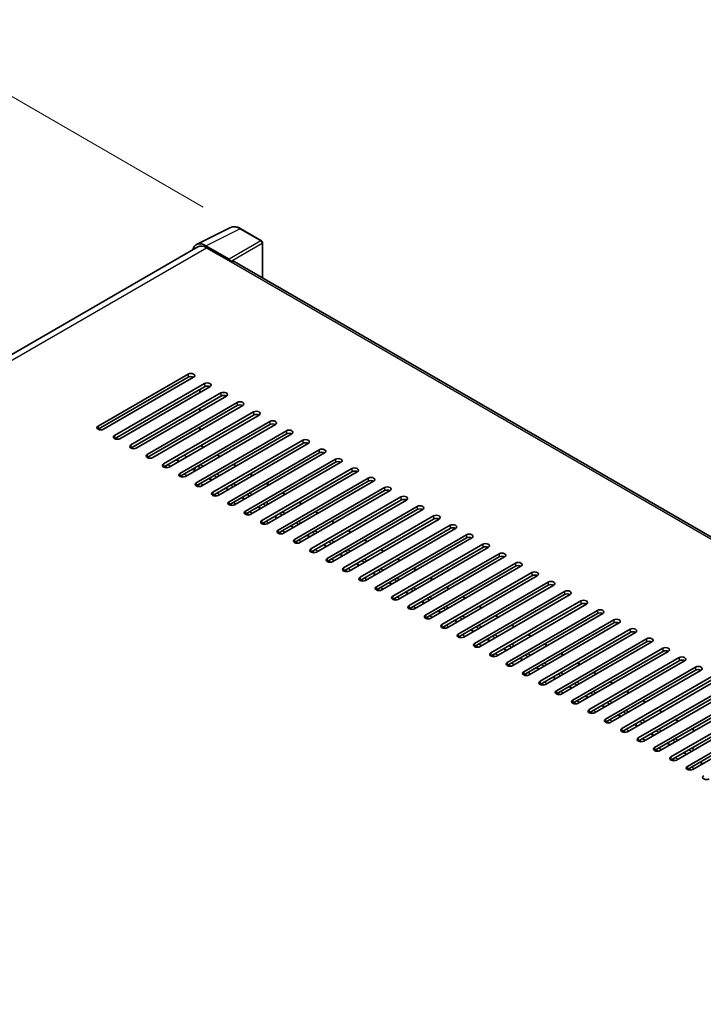
# Model space of a CAD drawing. Units: millimetres. Extents: x 0 to 13364, y 0 to 1826.
# Drawn here: x 1266 to 1430, y 571 to 807 of the extents above; entities that cross this region are included whole.
import ezdxf

# ---------------------------------------------------------------- set-up
doc = ezdxf.new("R2010")
doc.units = ezdxf.units.MM
doc.header["$LTSCALE"] = 6
doc.layers.get('Defpoints').update_dxf_attribs({"lineweight": 25})
for name, color, linetype, lineweight in [('Dimension (ISO)', 7, 'Continuous', 18), ('Visible (ISO)', 7, 'Continuous', 35), ('Visible Narrow (ISO)', 7, 'Continuous', 25)]:
    doc.layers.add(name, color=color, linetype=linetype, lineweight=lineweight)
doc.styles.add('Note Text (TK)', font='txt')
doc.dimstyles.new('Default - Method 1b (TK)', dxfattribs={"dimscale": 6, "dimtxt": 2.5, "dimasz": 2.5, "dimexe": 1, "dimexo": 1.5, "dimgap": 1, "dimtad": 1, "dimtoh": 1, "dimrnd": 1e-08, "dimdsep": 46, "dimtxsty": 'Note Text (TK)', "dimcen": 0.09, "dimdle": 5, "dimclrd": 100, "dimclre": 100, "dimclrt": 7, "dimadec": 1, "dimazin": 1, "dimtfac": 1, "dimtmove": 0, "dimatfit": 3, "dimfxl": 1, "dimtolj": 1, "dimlwd": -1, "dimlwe": -1, "dimarcsym": 0})

# ---------------------------------------------------------------- blocks, each defined once
blk = doc.blocks.new('*D27')
at = {"layer": 'Defpoints', "color": 0}
for p in [(1022.85, 586.08), (1304.6, 484.33), (1304.6, 425.54)]:
    blk.add_point(p, dxfattribs=at)
at = {"layer": 'Dimension (ISO)', "color": 100}
for p, q in [((1022.85, 596.44), (1022.85, 651.77)), ((1035.88, 637.44), (1291.57, 491.76)), ((1304.6, 435.9), (1304.6, 491.24))]:
    blk.add_line(p, q, dxfattribs=at)
for points in [[(1037.12, 639.61), (1034.65, 635.27), (1022.85, 644.87)], [(1292.8, 493.93), (1290.33, 489.58), (1304.6, 484.33)]]:
    blk.add_solid(points, dxfattribs=at)
at = {"layer": 'Dimension (ISO)', "color": 7, "insert": (1157.09, 583.92), "char_height": 15, "attachment_point": 4, "rotation": 330.3262, "style": 'Note Text (TK)'}
blk.add_mtext('\\A1;{\\Q-29.674;\\W0.819;\\H0.816x; \\fＭＳ Ｐゴシック|b0|i0;\\H15.0000;430}', dxfattribs=at)
blk = doc.blocks.new('*D28')
at = {"layer": 'Defpoints', "color": 0}
for p in [(1238.53, 803.07), (1319.14, 756.53), (1025.24, 585.32)]:
    blk.add_point(p, dxfattribs=at)
at = {"layer": 'Dimension (ISO)', "color": 100}
for p, q in [((1310.16, 761.71), (1232.54, 806.52)), ((957.86, 639.27), (1225.57, 795.51)), ((1016.26, 590.51), (938.92, 635.16))]:
    blk.add_line(p, q, dxfattribs=at)
for points in [[(1224.31, 797.67), (1226.83, 793.35), (1238.53, 803.07)], [(956.6, 641.43), (959.12, 637.11), (944.9, 631.71)]]:
    blk.add_solid(points, dxfattribs=at)
at = {"layer": 'Dimension (ISO)', "color": 7, "insert": (1071.67, 721.32), "char_height": 15, "attachment_point": 4, "rotation": 30.2678, "style": 'Note Text (TK)'}
blk.add_mtext('\\A1;{\\Q-29.732;\\W0.819;\\H0.816x; \\fＭＳ Ｐゴシック|b0|i0;\\H15.0000;450}', dxfattribs=at)

msp = doc.modelspace()

# ---------------------------------------------------------------- linework, layer by layer
at = {"layer": 'Visible (ISO)'}
for p, q in [((1308.574, 752.7293), (1316.6967, 756.786)), ((1324.1384, 753.639), (1319.1359, 756.5272)), ((1308.8869, 752.1899), (1038.1207, 595.863)), ((1316.3489, 749.252), (1310.7987, 752.4564)), ((1310.9639, 751.9842), (1316.8383, 748.5926)), ((1324.3691, 744.7129), (1324.3691, 753.2393)), ((1316.6751, 748.6868), (1316.6751, 748.687)), ((1578.0432, 598.2541), (1317.5306, 748.6612)), ((1285.0185, 709.3065), (1306.558, 721.7424)), ((1306.558, 720.9887), (1285.0185, 708.5529)), ((1307.8635, 720.9887), (1286.3239, 708.5529)), ((1288.9348, 707.0455), (1310.4743, 719.4813)), ((1310.4743, 718.7277), (1288.9348, 706.2918)), ((1311.7797, 718.7277), (1290.2402, 706.2918)), ((1292.851, 704.7844), (1314.3906, 717.2203)), ((1314.3906, 716.4666), (1292.851, 704.0307)), ((1315.696, 716.4666), (1294.1565, 704.0307)), ((1309.3321, 717.3145), (1309.3321, 718.0682)), ((1296.7673, 702.5233), (1318.3069, 714.9592)), ((1318.3069, 714.2055), (1296.7673, 701.7697)), ((1319.6123, 714.2055), (1298.0728, 701.7697)), ((1300.6836, 700.2623), (1322.2232, 712.6981)), ((1322.2232, 711.9445), (1300.6836, 699.5086)), ((1323.5286, 711.9445), (1301.989, 699.5086)), ((1309.3321, 712.7924), (1309.3321, 713.546)), ((1304.5999, 698.0012), (1326.1395, 710.4371)), ((1326.1395, 709.6834), (1304.5999, 697.2475)), ((1327.4449, 709.6834), (1305.9053, 697.2475)), ((1309.3321, 708.2702), (1309.3321, 709.0239)), ((1308.5162, 695.7401), (1330.0557, 708.176)), ((1330.0557, 707.4223), (1308.5162, 694.9864)), ((1331.3612, 707.4223), (1309.8216, 694.9864)), ((1310.2561, 704.2816), (1309.6034, 704.6584)), ((1312.4325, 693.4791), (1333.972, 705.9149)), ((1333.972, 705.1613), (1312.4325, 692.7254)), ((1335.2775, 705.1613), (1313.7379, 692.7254)), ((1314.1724, 702.0205), (1313.5197, 702.3974)), ((1316.3487, 691.218), (1337.8883, 703.6539)), ((1337.8883, 702.9002), (1316.3487, 690.4643)), ((1339.1937, 702.9002), (1317.6542, 690.4643)), ((1304.3976, 700.8992), (1303.7449, 701.276)), ((1308.8697, 699.7127), (1309.5224, 699.3358)), ((1318.0887, 699.7594), (1317.436, 700.1363)), ((1320.265, 688.9569), (1341.8046, 701.3928)), ((1341.8046, 700.6391), (1320.265, 688.2032)), ((1343.11, 700.6391), (1321.5705, 688.2032)), ((1308.3139, 698.6381), (1307.6612, 699.0149)), ((1322.005, 697.4984), (1321.3522, 697.8752)), ((1324.1813, 686.6959), (1345.7209, 699.1317)), ((1345.7209, 698.3781), (1324.1813, 685.9422)), ((1347.0263, 698.3781), (1325.4867, 685.9422)), ((1312.2302, 696.377), (1311.5774, 696.7539)), ((1325.9212, 695.2373), (1325.2685, 695.6142)), ((1328.0976, 684.4348), (1349.6372, 696.8707)), ((1349.6372, 696.117), (1328.0976, 683.6811)), ((1350.9426, 696.117), (1329.403, 683.6811)), ((1316.1464, 694.116), (1315.4937, 694.4928)), ((1329.8375, 692.9762), (1329.1848, 693.3531)), ((1332.0139, 682.1737), (1353.5534, 694.6096)), ((1353.5534, 693.8559), (1332.0139, 681.42)), ((1354.8589, 693.8559), (1333.3193, 681.42)), ((1320.0627, 691.8549), (1319.41, 692.2317)), ((1333.7538, 690.7152), (1333.1011, 691.092)), ((1335.9302, 679.9127), (1357.4697, 692.3485)), ((1357.4697, 691.5948), (1335.9302, 679.159)), ((1358.7752, 691.5948), (1337.2356, 679.159)), ((1323.979, 689.5938), (1323.3263, 689.9707)), ((1337.6701, 688.4541), (1337.0174, 688.831)), ((1339.8464, 677.6516), (1361.386, 690.0875)), ((1361.386, 689.3338), (1339.8464, 676.8979)), ((1362.6914, 689.3338), (1341.1519, 676.8979)), ((1343.7627, 675.3905), (1365.3023, 687.8264)), ((1327.8953, 687.3328), (1327.2426, 687.7096)), ((1331.8116, 685.0717), (1331.1589, 685.4485)), ((1341.5864, 686.193), (1340.9337, 686.5699)), ((1365.3023, 687.0727), (1343.7627, 674.6368)), ((1366.6077, 687.0727), (1345.0682, 674.6368)), ((1347.679, 673.1295), (1369.2186, 685.5653)), ((1335.7279, 682.8106), (1335.0751, 683.1875)), ((1345.5027, 683.932), (1344.8499, 684.3088)), ((1369.2186, 684.8116), (1347.679, 672.3758)), ((1370.524, 684.8116), (1348.9844, 672.3758)), ((1351.5953, 670.8684), (1373.1349, 683.3043)), ((1339.6441, 680.5496), (1338.9914, 680.9264)), ((1349.4189, 681.6709), (1348.7662, 682.0477)), ((1373.1349, 682.5506), (1351.5953, 670.1147)), ((1374.4403, 682.5506), (1352.9007, 670.1147)), ((1355.5116, 668.6073), (1377.0511, 681.0432)), ((1343.5604, 678.2885), (1342.9077, 678.6653)), ((1353.3352, 679.4098), (1352.6825, 679.7867)), ((1377.0511, 680.2895), (1355.5116, 667.8536)), ((1378.3566, 680.2895), (1356.817, 667.8536)), ((1359.4279, 666.3463), (1380.9674, 678.7821)), ((1347.4767, 676.0274), (1346.824, 676.4043)), ((1357.2515, 677.1488), (1356.5988, 677.5256)), ((1380.9674, 678.0284), (1359.4279, 665.5926)), ((1382.2729, 678.0284), (1360.7333, 665.5926)), ((1363.3442, 664.0852), (1384.8837, 676.5211)), ((1351.393, 673.7663), (1350.7403, 674.1432)), ((1361.1678, 674.8877), (1360.5151, 675.2645)), ((1384.8837, 675.7674), (1363.3442, 663.3315)), ((1386.1891, 675.7674), (1364.6496, 663.3315)), ((1367.2604, 661.8241), (1388.8, 674.26)), ((1355.3093, 671.5053), (1354.6566, 671.8821)), ((1365.0841, 672.6266), (1364.4314, 673.0035)), ((1388.8, 673.5063), (1367.2604, 661.0704)), ((1390.1054, 673.5063), (1368.5659, 661.0704)), ((1371.1767, 659.5631), (1392.7163, 671.9989)), ((1359.2256, 669.2442), (1358.5728, 669.6211)), ((1369.0004, 670.3656), (1368.3477, 670.7424)), ((1392.7163, 671.2452), (1371.1767, 658.8094)), ((1394.0217, 671.2452), (1372.4821, 658.8094)), ((1375.093, 657.302), (1396.6326, 669.7379)), ((1396.6326, 668.9842), (1375.093, 656.5483)), ((1397.938, 668.9842), (1376.3984, 656.5483)), ((1363.1418, 666.9831), (1362.4891, 667.36)), ((1372.9166, 668.1045), (1372.2639, 668.4813)), ((1379.0093, 655.0409), (1400.5488, 667.4768)), ((1400.5488, 666.7231), (1379.0093, 654.2872)), ((1401.8543, 666.7231), (1380.3147, 654.2872)), ((1367.0581, 664.7221), (1366.4054, 665.0989)), ((1376.8329, 665.8434), (1376.1802, 666.2203)), ((1382.9256, 652.7799), (1404.4651, 665.2157)), ((1404.4651, 664.462), (1382.9256, 652.0262)), ((1405.7706, 664.462), (1384.231, 652.0262)), ((1370.9744, 662.461), (1370.3217, 662.8379)), ((1380.7492, 663.5824), (1380.0965, 663.9592)), ((1386.8419, 650.5188), (1408.3814, 662.9547)), ((1408.3814, 662.201), (1386.8419, 649.7651)), ((1409.6868, 662.201), (1388.1473, 649.7651)), ((1374.8907, 660.1999), (1374.238, 660.5768)), ((1384.6655, 661.3213), (1384.0128, 661.6981)), ((1390.7581, 648.2577), (1412.2977, 660.6936)), ((1412.2977, 659.9399), (1390.7581, 647.504)), ((1413.6031, 659.9399), (1392.0636, 647.504)), ((1378.807, 657.9389), (1378.1543, 658.3157)), ((1388.5818, 659.0602), (1387.9291, 659.4371)), ((1392.4981, 656.7992), (1391.8454, 657.176)), ((1394.6744, 645.9967), (1416.214, 658.4325)), ((1416.214, 657.6788), (1394.6744, 645.243)), ((1417.5194, 657.6788), (1395.9798, 645.243)), ((1382.7233, 655.6778), (1382.0705, 656.0547)), ((1396.4144, 654.5381), (1395.7616, 654.9149)), ((1398.5907, 643.7356), (1420.1303, 656.1715)), ((1420.1303, 655.4178), (1398.5907, 642.9819)), ((1421.4357, 655.4178), (1399.8961, 642.9819)), ((1386.6395, 653.4167), (1385.9868, 653.7936)), ((1400.3306, 652.277), (1399.6779, 652.6539)), ((1402.507, 641.4745), (1424.0465, 653.9104)), ((1424.0465, 653.1567), (1402.507, 640.7208)), ((1425.352, 653.1567), (1403.8124, 640.7208)), ((1390.5558, 651.1557), (1389.9031, 651.5325)), ((1404.2469, 650.016), (1403.5942, 650.3928)), ((1406.4233, 639.2135), (1427.9628, 651.6493)), ((1427.9628, 650.8956), (1406.4233, 638.4598)), ((1429.2683, 650.8956), (1407.7287, 638.4598)), ((1394.4721, 648.8946), (1393.8194, 649.2715)), ((1408.1632, 647.7549), (1407.5105, 648.1317)), ((1410.3396, 636.9524), (1431.8791, 649.3883)), ((1431.8791, 648.6346), (1410.3396, 636.1987)), ((1433.1845, 648.6346), (1411.645, 636.1987)), ((1398.3884, 646.6335), (1397.7357, 647.0104)), ((1412.0795, 645.4938), (1411.4268, 645.8707)), ((1414.2558, 634.6913), (1435.7954, 647.1272)), ((1435.7954, 646.3735), (1414.2558, 633.9376)), ((1437.1008, 646.3735), (1415.5613, 633.9376)), ((1402.3047, 644.3725), (1401.652, 644.7493)), ((1415.9958, 643.2328), (1415.3431, 643.6096)), ((1418.1721, 632.4302), (1439.7117, 644.8661)), ((1439.7117, 644.1124), (1418.1721, 631.6766)), ((1441.0171, 644.1124), (1419.4776, 631.6766)), ((1406.221, 642.1114), (1405.5682, 642.4882)), ((1419.9121, 640.9717), (1419.2593, 641.3485)), ((1422.0884, 630.1692), (1443.628, 642.6051)), ((1443.628, 641.8514), (1422.0884, 629.4155)), ((1444.9334, 641.8514), (1423.3938, 629.4155)), ((1410.1372, 639.8503), (1409.4845, 640.2272)), ((1423.8283, 638.7106), (1423.1756, 639.0875)), ((1426.0047, 627.9081), (1447.5443, 640.344)), ((1447.5443, 639.5903), (1426.0047, 627.1544)), ((1448.8497, 639.5903), (1427.3101, 627.1544)), ((1414.0535, 637.5893), (1413.4008, 637.9661)), ((1427.7446, 636.4496), (1427.0919, 636.8264)), ((1417.9698, 635.3282), (1417.3171, 635.705)), ((1421.8861, 633.0671), (1421.2334, 633.444)), ((1425.8024, 630.8061), (1425.1497, 631.1829)), ((1429.7187, 628.545), (1429.066, 628.9218))]:
    msp.add_line(p, q, dxfattribs=at)
msp.add_arc((1323.9076, 753.2393), 0.4615, 0, 60, dxfattribs=at)
for centre, major_axis, ratio, start_param, end_param in [((1310.8027, 748.6834), (-2.3105, 4.0019), 0.5766475, 5.49839613, 6.80992006), ((1310.9639, 748.5926), (-2.0769, 3.5973), 0.57735027, 5.49778714, 6.28318531), ((1316.3485, 748.8751), (0.2308, -0.3997), 0.5780539, 0.78600715, 2.3555855), ((1316.8383, 747.4621), (0.6923, 1.1991), 0.57735027, 0, 0.78539816), ((1307.2108, 721.3656), (0.9231, 0), 0.57735027, 5.49778716, 8.63937978), ((1307.2108, 720.6119), (-0.9231, 0), 0.57735027, 3.92699082, 5.49778713), ((1311.127, 719.1045), (0.9231, 0), 0.57735027, 5.49778716, 8.63937978), ((1311.127, 718.3508), (-0.9231, 0), 0.57735027, 3.92699082, 5.49778713), ((1315.0433, 716.8434), (0.9231, 0), 0.57735027, 5.49778716, 8.63937978), ((1315.0433, 716.0897), (-0.9231, 0), 0.57735027, 3.92699082, 5.49778713), ((1318.9596, 714.5824), (0.9231, 0), 0.57735027, 5.49778716, 8.63937978), ((1318.9596, 713.8287), (-0.9231, 0), 0.57735027, 3.92699082, 5.49778713), ((1322.8759, 712.3213), (0.9231, 0), 0.57735027, 5.49778716, 8.63937978), ((1322.8759, 711.5676), (-0.9231, 0), 0.57735027, 3.92699082, 5.49778713), ((1285.6712, 708.9297), (-0.9231, 0), 0.57735027, 5.49778716, 8.63937978), ((1326.7922, 710.0602), (0.9231, 0), 0.57735027, 5.49778716, 8.63937978), ((1326.7922, 709.3065), (-0.9231, 0), 0.57735027, 3.92699082, 5.49778713), ((1289.5875, 706.6686), (-0.9231, 0), 0.57735027, 5.49778716, 8.63937978), ((1330.7085, 707.7992), (0.9231, 0), 0.57735027, 5.49778716, 8.63937978), ((1330.7085, 707.0455), (-0.9231, 0), 0.57735027, 3.92699082, 5.49778713), ((1293.5038, 704.4076), (-0.9231, 0), 0.57735027, 5.49778716, 8.63937978), ((1334.6247, 705.5381), (0.9231, 0), 0.57735027, 5.49778716, 8.63937978), ((1334.6247, 704.7844), (-0.9231, 0), 0.57735027, 3.92699082, 5.49778713), ((1297.42, 702.1465), (-0.9231, 0), 0.57735027, 5.49778716, 8.63937978), ((1338.541, 703.277), (0.9231, 0), 0.57735027, 5.49778716, 8.63937978), ((1338.541, 702.5233), (-0.9231, 0), 0.57735027, 3.92699082, 5.49778713), ((1301.3363, 699.8854), (-0.9231, 0), 0.57735027, 5.49778716, 8.63937978), ((1342.4573, 701.016), (0.9231, 0), 0.57735027, 5.49778716, 8.63937978), ((1342.4573, 700.2623), (-0.9231, 0), 0.57735027, 3.92699082, 5.49778713), ((1305.2526, 697.6244), (-0.9231, 0), 0.57735027, 5.49778716, 8.63937978), ((1307.2108, 698.9433), (-0.7249, -1.2555), 0.57735027, 1.77023419, 2.19633824), ((1346.3736, 698.7549), (0.9231, 0), 0.57735027, 5.49778716, 8.63937978), ((1346.3736, 698.0012), (-0.9231, 0), 0.57735027, 3.92699082, 5.49778713), ((1309.1689, 695.3633), (-0.9231, 0), 0.57735027, 5.49778716, 8.63937978), ((1310.9965, 696.7576), (-0.7385, -1.2791), 0.57735027, 1.76652001, 2.07109878), ((1350.2899, 696.4938), (0.9231, 0), 0.57735027, 5.49778716, 8.63937978), ((1350.2899, 695.7401), (-0.9231, 0), 0.57735027, 3.92699082, 5.49778713), ((1313.0852, 693.1022), (-0.9231, 0), 0.57735027, 5.49778716, 8.63937978), ((1354.2062, 694.2328), (0.9231, 0), 0.57735027, 5.49778716, 8.63937978), ((1354.2062, 693.4791), (-0.9231, 0), 0.57735027, 3.92699082, 5.49778713), ((1358.1224, 691.9717), (0.9231, 0), 0.57735027, 5.49778716, 8.63937978), ((1317.0015, 690.8412), (-0.9231, 0), 0.57735027, 5.49778716, 8.63937978), ((1358.1224, 691.218), (-0.9231, 0), 0.57735027, 3.92699082, 5.49778713), ((1362.0387, 689.7106), (0.9231, 0), 0.57735027, 5.49778716, 8.63937978), ((1320.9177, 688.5801), (-0.9231, 0), 0.57735027, 5.49778716, 8.63937978), ((1362.0387, 688.9569), (-0.9231, 0), 0.57735027, 3.92699082, 5.49778713), ((1365.955, 687.4496), (0.9231, 0), 0.57735027, 5.49778716, 8.63937978), ((1324.834, 686.319), (-0.9231, 0), 0.57735027, 5.49778716, 8.63937978), ((1365.955, 686.6959), (-0.9231, 0), 0.57735027, 3.92699082, 5.49778713), ((1369.8713, 685.1885), (0.9231, 0), 0.57735027, 5.49778716, 8.63937978), ((1328.7503, 684.058), (-0.9231, 0), 0.57735027, 5.49778716, 8.63937978), ((1369.8713, 684.4348), (-0.9231, 0), 0.57735027, 3.92699082, 5.49778713), ((1373.7876, 682.9274), (0.9231, 0), 0.57735027, 5.49778716, 8.63937978), ((1332.6666, 681.7969), (-0.9231, 0), 0.57735027, 5.49778716, 8.63937978), ((1373.7876, 682.1737), (-0.9231, 0), 0.57735027, 3.92699082, 5.49778713), ((1377.7039, 680.6664), (0.9231, 0), 0.57735027, 5.49778716, 8.63937978), ((1336.5829, 679.5358), (-0.9231, 0), 0.57735027, 5.49778716, 8.63937978), ((1377.7039, 679.9127), (-0.9231, 0), 0.57735027, 3.92699082, 5.49778713), ((1381.6201, 678.4053), (0.9231, 0), 0.57735027, 5.49778716, 8.63937978), ((1340.4992, 677.2748), (-0.9231, 0), 0.57735027, 5.49778716, 8.63937978), ((1381.6201, 677.6516), (-0.9231, 0), 0.57735027, 3.92699082, 5.49778713), ((1385.5364, 676.1442), (0.9231, 0), 0.57735027, 5.49778716, 8.63937978), ((1344.4154, 675.0137), (-0.9231, 0), 0.57735027, 5.49778716, 8.63937978), ((1385.5364, 675.3905), (-0.9231, 0), 0.57735027, 3.92699082, 5.49778713), ((1389.4527, 673.8832), (0.9231, 0), 0.57735027, 5.49778716, 8.63937978), ((1389.4527, 673.1295), (-0.9231, 0), 0.57735027, 3.92699082, 5.49778713), ((1348.3317, 672.7526), (-0.9231, 0), 0.57735027, 5.49778716, 8.63937978), ((1393.369, 671.6221), (0.9231, 0), 0.57735027, 5.49778716, 8.63937978), ((1393.369, 670.8684), (-0.9231, 0), 0.57735027, 3.92699082, 5.49778713), ((1352.248, 670.4916), (-0.9231, 0), 0.57735027, 5.49778716, 8.63937978), ((1397.2853, 669.361), (0.9231, 0), 0.57735027, 5.49778716, 8.63937978), ((1397.2853, 668.6073), (-0.9231, 0), 0.57735027, 3.92699082, 5.49778713), ((1356.1643, 668.2305), (-0.9231, 0), 0.57735027, 5.49778716, 8.63937978), ((1401.2016, 667.1), (0.9231, 0), 0.57735027, 5.49778716, 8.63937978), ((1401.2016, 666.3463), (-0.9231, 0), 0.57735027, 3.92699082, 5.49778713), ((1360.0806, 665.9694), (-0.9231, 0), 0.57735027, 5.49778716, 8.63937978), ((1405.1178, 664.8389), (0.9231, 0), 0.57735027, 5.49778716, 8.63937978), ((1405.1178, 664.0852), (-0.9231, 0), 0.57735027, 3.92699082, 5.49778713), ((1363.9969, 663.7083), (-0.9231, 0), 0.57735027, 5.49778716, 8.63937978), ((1409.0341, 662.5778), (0.9231, 0), 0.57735027, 5.49778716, 8.63937978), ((1409.0341, 661.8241), (-0.9231, 0), 0.57735027, 3.92699082, 5.49778713), ((1367.9131, 661.4473), (-0.9231, 0), 0.57735027, 5.49778716, 8.63937978), ((1371.8294, 659.1862), (-0.9231, 0), 0.57735027, 5.49778716, 8.63937978), ((1412.9504, 660.3167), (0.9231, 0), 0.57735027, 5.49778716, 8.63937978), ((1412.9504, 659.5631), (-0.9231, 0), 0.57735027, 3.92699082, 5.49778713), ((1375.7457, 656.9251), (-0.9231, 0), 0.57735027, 5.49778716, 8.63937978), ((1416.8667, 658.0557), (0.9231, 0), 0.57735027, 5.49778716, 8.63937978), ((1416.8667, 657.302), (-0.9231, 0), 0.57735027, 3.92699082, 5.49778713), ((1379.662, 654.6641), (-0.9231, 0), 0.57735027, 5.49778716, 8.63937978), ((1420.783, 655.7946), (0.9231, 0), 0.57735027, 5.49778716, 8.63937978), ((1420.783, 655.0409), (-0.9231, 0), 0.57735027, 3.92699082, 5.49778713), ((1383.5783, 652.403), (-0.9231, 0), 0.57735027, 5.49778716, 8.63937978), ((1424.6993, 653.5335), (0.9231, 0), 0.57735027, 5.49778715, 8.63937978), ((1424.6993, 652.7799), (-0.9231, 0), 0.57735027, 3.92699082, 5.49778713), ((1387.4946, 650.1419), (-0.9231, 0), 0.57735027, 5.49778716, 8.63937978), ((1428.6155, 651.2725), (0.9231, 0), 0.57735027, 5.49778716, 8.63937978), ((1428.6155, 650.5188), (-0.9231, 0), 0.57735027, 3.92699082, 5.49778713), ((1391.4109, 647.8809), (-0.9231, 0), 0.57735027, 5.49778716, 8.63937978), ((1395.3271, 645.6198), (-0.9231, 0), 0.57735027, 5.49778716, 8.63937978), ((1399.2434, 643.3587), (-0.9231, 0), 0.57735027, 5.49778716, 8.63937978), ((1403.1597, 641.0977), (-0.9231, 0), 0.57735027, 5.49778716, 8.63937978), ((1407.076, 638.8366), (-0.9231, 0), 0.57735027, 5.49778716, 8.63937978), ((1410.9923, 636.5755), (-0.9231, 0), 0.57735027, 5.49778716, 8.63937978), ((1414.9086, 634.3145), (-0.9231, 0), 0.57735027, 5.49778716, 8.63937978), ((1418.8248, 632.0534), (-0.9231, 0), 0.57735027, 5.49778716, 8.63937978), ((1422.7411, 629.7923), (-0.9231, 0), 0.57735027, 5.49778716, 8.63937978), ((1426.6574, 627.5313), (-0.9231, 0), 0.57735027, 5.49778716, 8.63937978), ((1430.5737, 625.2702), (-0.9231, 0), 0.57735027, 5.49778716, 8.63937978)]:
    msp.add_ellipse(centre, major_axis=major_axis, ratio=ratio, start_param=start_param, end_param=end_param, dxfattribs=at)
msp.add_open_spline([(1319.1359, 756.5272), (1318.9717, 756.622), (1318.8055, 756.7037), (1318.4715, 756.8383), (1318.3036, 756.8911), (1317.9685, 756.9649), (1317.8013, 756.9857), (1317.4711, 756.9921), (1317.3081, 756.9775), (1316.9924, 756.9102), (1316.8399, 756.8574), (1316.6967, 756.786)], degree=3, knots=[-0.784789176, -0.784789176, -0.784789176, -0.784789176, -0.634804167, -0.634804167, -0.484819158, -0.484819158, -0.334834149, -0.334834149, -0.184849141, -0.184849141, -0.034864132, -0.034864132, -0.034864132, -0.034864132], dxfattribs=at)
at = {"layer": 'Visible Narrow (ISO)'}
for p, q in [((1310.7987, 752.4564), (1318.9166, 756.5107)), ((1318.9166, 756.5107), (1323.919, 753.6225)), ((1039.3393, 595.1617), (1310.9639, 751.9842)), ((1323.919, 753.6225), (1316.3489, 749.252)), ((1316.6751, 748.687), (1324.2451, 753.0576)), ((1324.2451, 753.0576), (1324.2451, 744.7845)), ((1316.8383, 748.5926), (1577.5975, 598.0432)), ((1306.558, 721.7424), (1306.558, 720.9887)), ((1310.4743, 719.4813), (1310.4743, 718.7277)), ((1314.3906, 717.2203), (1314.3906, 716.4666)), ((1318.3069, 714.9592), (1318.3069, 714.2055)), ((1322.2232, 712.6981), (1322.2232, 711.9445)), ((1285.0185, 709.3065), (1285.0185, 708.5529)), ((1326.1395, 710.4371), (1326.1395, 709.6834)), ((1288.9348, 707.0455), (1288.9348, 706.2918)), ((1330.0557, 708.176), (1330.0557, 707.4223)), ((1292.851, 704.7844), (1292.851, 704.0307)), ((1310.148, 704.2191), (1309.4952, 704.596)), ((1333.972, 705.9149), (1333.972, 705.1613)), ((1296.7673, 702.5233), (1296.7673, 701.7697)), ((1306.2158, 701.9489), (1305.5631, 702.3257)), ((1314.0642, 701.9581), (1313.4115, 702.3349)), ((1337.8883, 703.6539), (1337.8883, 702.9002)), ((1300.6836, 700.2623), (1300.6836, 699.5086)), ((1301.5752, 699.3706), (1301.01, 699.697)), ((1302.3154, 699.697), (1301.6627, 700.0739)), ((1304.2894, 700.8367), (1303.6367, 701.2136)), ((1310.1321, 699.6878), (1309.4793, 700.0647)), ((1317.9805, 699.697), (1317.3278, 700.0739)), ((1341.8046, 701.3928), (1341.8046, 700.6391)), ((1304.5999, 698.0012), (1304.5999, 697.2475)), ((1305.4915, 697.1096), (1304.9263, 697.4359)), ((1306.2317, 697.4359), (1305.579, 697.8128)), ((1308.2057, 698.5757), (1307.553, 698.9525)), ((1313.4184, 697.0631), (1312.7657, 697.4399)), ((1314.0483, 697.4268), (1313.3956, 697.8036)), ((1321.8968, 697.4359), (1321.2441, 697.8128)), ((1345.7209, 699.1317), (1345.7209, 698.3781)), ((1308.5162, 695.7401), (1308.5162, 694.9864)), ((1309.4078, 694.8485), (1308.8425, 695.1749)), ((1310.148, 695.1749), (1309.4952, 695.5517)), ((1312.122, 696.3146), (1311.4693, 696.6914)), ((1317.3347, 694.802), (1316.682, 695.1788)), ((1317.9646, 695.1657), (1317.3119, 695.5425)), ((1325.8131, 695.1749), (1325.1604, 695.5517)), ((1349.6372, 696.8707), (1349.6372, 696.117)), ((1312.4325, 693.4791), (1312.4325, 692.7254)), ((1313.3241, 692.5874), (1312.7588, 692.9138)), ((1314.0642, 692.9138), (1313.4115, 693.2906)), ((1316.0383, 694.0535), (1315.3856, 694.4304)), ((1321.251, 692.5409), (1320.5982, 692.9178)), ((1321.8809, 692.9046), (1321.2282, 693.2815)), ((1329.7294, 692.9138), (1329.0767, 693.2906)), ((1353.5534, 694.6096), (1353.5534, 693.8559)), ((1316.3487, 691.218), (1316.3487, 690.4643)), ((1317.2404, 690.3264), (1316.6751, 690.6527)), ((1317.9805, 690.6527), (1317.3278, 691.0296)), ((1319.9546, 691.7925), (1319.3019, 692.1693)), ((1325.1672, 690.2799), (1324.5145, 690.6567)), ((1325.7972, 690.6436), (1325.1445, 691.0204)), ((1333.6457, 690.6527), (1332.993, 691.0296)), ((1357.4697, 692.3485), (1357.4697, 691.5948)), ((1320.265, 688.9569), (1320.265, 688.2032)), ((1321.1567, 688.0653), (1320.5914, 688.3917)), ((1321.8968, 688.3917), (1321.2441, 688.7685)), ((1323.8709, 689.5314), (1323.2181, 689.9082)), ((1329.0835, 688.0188), (1328.4308, 688.3956)), ((1329.7135, 688.3825), (1329.0608, 688.7593)), ((1337.5619, 688.3917), (1336.9092, 688.7685)), ((1361.386, 690.0875), (1361.386, 689.3338)), ((1365.3023, 687.8264), (1365.3023, 687.0727)), ((1324.1813, 686.6959), (1324.1813, 685.9422)), ((1325.0729, 685.8042), (1324.5077, 686.1306)), ((1325.8131, 686.1306), (1325.1604, 686.5074)), ((1327.7871, 687.2703), (1327.1344, 687.6472)), ((1332.9998, 685.7577), (1332.3471, 686.1346)), ((1333.6298, 686.1214), (1332.977, 686.4983)), ((1341.4782, 686.1306), (1340.8255, 686.5074)), ((1369.2186, 685.5653), (1369.2186, 684.8116)), ((1328.0976, 684.4348), (1328.0976, 683.6811)), ((1328.9892, 683.5432), (1328.424, 683.8695)), ((1329.7294, 683.8695), (1329.0767, 684.2464)), ((1331.7034, 685.0092), (1331.0507, 685.3861)), ((1335.6197, 682.7482), (1334.967, 683.125)), ((1336.9161, 683.4966), (1336.2634, 683.8735)), ((1337.546, 683.8604), (1336.8933, 684.2372)), ((1345.3945, 683.8695), (1344.7418, 684.2464)), ((1373.1349, 683.3043), (1373.1349, 682.5506)), ((1332.0139, 682.1737), (1332.0139, 681.42)), ((1332.9055, 681.2821), (1332.3402, 681.6085)), ((1333.6457, 681.6085), (1332.993, 681.9853)), ((1339.536, 680.4871), (1338.8833, 680.864)), ((1340.8324, 681.2356), (1340.1797, 681.6124)), ((1341.4623, 681.5993), (1340.8096, 681.9761)), ((1349.3108, 681.6085), (1348.6581, 681.9853)), ((1377.0511, 681.0432), (1377.0511, 680.2895)), ((1335.9302, 679.9127), (1335.9302, 679.159)), ((1336.8218, 679.021), (1336.2565, 679.3474)), ((1337.5619, 679.3474), (1336.9092, 679.7242)), ((1343.4523, 678.226), (1342.7996, 678.6029)), ((1344.7487, 678.9745), (1344.0959, 679.3514)), ((1345.3786, 679.3382), (1344.7259, 679.7151)), ((1353.2271, 679.3474), (1352.5744, 679.7242)), ((1380.9674, 678.7821), (1380.9674, 678.0284)), ((1339.8464, 677.6516), (1339.8464, 676.8979)), ((1340.7381, 676.76), (1340.1728, 677.0863)), ((1341.4782, 677.0863), (1340.8255, 677.4632)), ((1347.3686, 675.965), (1346.7158, 676.3418)), ((1348.6649, 676.7134), (1348.0122, 677.0903)), ((1349.2949, 677.0771), (1348.6422, 677.454)), ((1357.1434, 677.0863), (1356.4907, 677.4632)), ((1384.8837, 676.5211), (1384.8837, 675.7674)), ((1343.7627, 675.3905), (1343.7627, 674.6368)), ((1344.6544, 674.4989), (1344.0891, 674.8253)), ((1345.3945, 674.8253), (1344.7418, 675.2021)), ((1351.2848, 673.7039), (1350.6321, 674.0808)), ((1352.5812, 674.4524), (1351.9285, 674.8292)), ((1353.2112, 674.8161), (1352.5585, 675.1929)), ((1361.0597, 674.8253), (1360.4069, 675.2021)), ((1388.8, 674.26), (1388.8, 673.5063)), ((1347.679, 673.1295), (1347.679, 672.3758)), ((1348.5706, 672.2378), (1348.0054, 672.5642)), ((1349.3108, 672.5642), (1348.6581, 672.941)), ((1355.2011, 671.4428), (1354.5484, 671.8197)), ((1356.4975, 672.1913), (1355.8448, 672.5682)), ((1357.1275, 672.555), (1356.4748, 672.9319)), ((1364.9759, 672.5642), (1364.3232, 672.941)), ((1392.7163, 671.9989), (1392.7163, 671.2452)), ((1351.5953, 670.8684), (1351.5953, 670.1147)), ((1352.4869, 669.9768), (1351.9217, 670.3031)), ((1353.2271, 670.3031), (1352.5744, 670.68)), ((1359.1174, 669.1818), (1358.4647, 669.5586)), ((1360.4138, 669.9302), (1359.7611, 670.3071)), ((1361.0437, 670.2939), (1360.391, 670.6708)), ((1368.8922, 670.3031), (1368.2395, 670.68)), ((1396.6326, 669.7379), (1396.6326, 668.9842)), ((1355.5116, 668.6073), (1355.5116, 667.8536)), ((1356.4032, 667.7157), (1355.8379, 668.0421)), ((1357.1434, 668.0421), (1356.4907, 668.4189)), ((1363.0337, 666.9207), (1362.381, 667.2976)), ((1364.3301, 667.6692), (1363.6774, 668.046)), ((1364.96, 668.0329), (1364.3073, 668.4097)), ((1372.8085, 668.0421), (1372.1558, 668.4189)), ((1400.5488, 667.4768), (1400.5488, 666.7231)), ((1359.4279, 666.3463), (1359.4279, 665.5926)), ((1360.3195, 665.4546), (1359.7542, 665.781)), ((1361.0597, 665.781), (1360.4069, 666.1578)), ((1366.95, 664.6596), (1366.2973, 665.0365)), ((1368.2464, 665.4081), (1367.5936, 665.785)), ((1368.8763, 665.7718), (1368.2236, 666.1487)), ((1376.7248, 665.781), (1376.0721, 666.1578)), ((1404.4651, 665.2157), (1404.4651, 664.462)), ((1363.3442, 664.0852), (1363.3442, 663.3315)), ((1364.2358, 663.1936), (1363.6705, 663.5199)), ((1364.9759, 663.5199), (1364.3232, 663.8968)), ((1370.8663, 662.3986), (1370.2135, 662.7754)), ((1372.1626, 663.147), (1371.5099, 663.5239)), ((1372.7926, 663.5107), (1372.1399, 663.8876)), ((1380.6411, 663.5199), (1379.9884, 663.8968)), ((1408.3814, 662.9547), (1408.3814, 662.201)), ((1367.2604, 661.8241), (1367.2604, 661.0704)), ((1368.1521, 660.9325), (1367.5868, 661.2589)), ((1368.8922, 661.2589), (1368.2395, 661.6357)), ((1371.1767, 659.5631), (1371.1767, 658.8094)), ((1374.7825, 660.1375), (1374.1298, 660.5144)), ((1376.0789, 660.886), (1375.4262, 661.2628)), ((1376.7089, 661.2497), (1376.0562, 661.6265)), ((1384.5574, 661.2589), (1383.9046, 661.6357)), ((1412.2977, 660.6936), (1412.2977, 659.9399)), ((1372.0683, 658.6714), (1371.5031, 658.9978)), ((1372.8085, 658.9978), (1372.1558, 659.3746)), ((1375.093, 657.302), (1375.093, 656.5483)), ((1378.6988, 657.8764), (1378.0461, 658.2533)), ((1379.9952, 658.6249), (1379.3425, 659.0018)), ((1380.6252, 658.9886), (1379.9725, 659.3655)), ((1388.4736, 658.9978), (1387.8209, 659.3746)), ((1416.214, 658.4325), (1416.214, 657.6788)), ((1375.9846, 656.4104), (1375.4194, 656.7367)), ((1376.7248, 656.7367), (1376.0721, 657.1136)), ((1379.0093, 655.0409), (1379.0093, 654.2872)), ((1380.6411, 654.4757), (1379.9884, 654.8525)), ((1382.6151, 655.6154), (1381.9624, 655.9922)), ((1383.9115, 656.3638), (1383.2588, 656.7407)), ((1384.5415, 656.7275), (1383.8887, 657.1044)), ((1388.4577, 654.4665), (1387.805, 654.8433)), ((1392.3899, 656.7367), (1391.7372, 657.1136)), ((1396.3062, 654.4757), (1395.6535, 654.8525)), ((1420.1303, 656.1715), (1420.1303, 655.4178)), ((1379.9009, 654.1493), (1379.3356, 654.4757)), ((1382.9256, 652.7799), (1382.9256, 652.0262)), ((1384.5574, 652.2146), (1383.9046, 652.5914)), ((1386.5314, 653.3543), (1385.8787, 653.7311)), ((1387.8278, 654.1028), (1387.1751, 654.4796)), ((1392.374, 652.2054), (1391.7213, 652.5823)), ((1400.2225, 652.2146), (1399.5698, 652.5914)), ((1424.0465, 653.9104), (1424.0465, 653.1567)), ((1383.8172, 651.8882), (1383.2519, 652.2146)), ((1386.8419, 650.5188), (1386.8419, 649.7651)), ((1388.4736, 649.9535), (1387.8209, 650.3304)), ((1390.4477, 651.0932), (1389.795, 651.4701)), ((1391.7441, 651.8417), (1391.0914, 652.2185)), ((1396.2903, 649.9443), (1395.6376, 650.3212)), ((1404.1388, 649.9535), (1403.4861, 650.3304)), ((1427.9628, 651.6493), (1427.9628, 650.8956)), ((1387.7335, 649.6272), (1387.1682, 649.9535)), ((1390.7581, 648.2577), (1390.7581, 647.504)), ((1392.3899, 647.6925), (1391.7372, 648.0693)), ((1394.364, 648.8322), (1393.7113, 649.209)), ((1395.6603, 649.5806), (1395.0076, 649.9575)), ((1400.2066, 647.6833), (1399.5539, 648.0601)), ((1408.0551, 647.6925), (1407.4023, 648.0693)), ((1391.6498, 647.3661), (1391.0845, 647.6925)), ((1394.6744, 645.9967), (1394.6744, 645.243)), ((1395.566, 645.105), (1395.0008, 645.4314)), ((1396.3062, 645.4314), (1395.6535, 645.8082)), ((1398.2802, 646.5711), (1397.6275, 646.9479)), ((1399.5766, 647.3196), (1398.9239, 647.6964)), ((1403.4929, 645.0585), (1402.8402, 645.4353)), ((1404.1229, 645.4222), (1403.4702, 645.7991)), ((1411.9713, 645.4314), (1411.3186, 645.8082)), ((1398.5907, 643.7356), (1398.5907, 642.9819)), ((1399.4823, 642.844), (1398.9171, 643.1703)), ((1400.2225, 643.1703), (1399.5698, 643.5472)), ((1402.1965, 644.31), (1401.5438, 644.6869)), ((1407.4092, 642.7974), (1406.7565, 643.1743)), ((1408.0392, 643.1611), (1407.3864, 643.538)), ((1415.8876, 643.1703), (1415.2349, 643.5472)), ((1402.507, 641.4745), (1402.507, 640.7208)), ((1403.3986, 640.5829), (1402.8333, 640.9093)), ((1404.1388, 640.9093), (1403.4861, 641.2861)), ((1406.1128, 642.049), (1405.4601, 642.4258)), ((1411.3255, 640.5364), (1410.6728, 640.9132)), ((1411.9554, 640.9001), (1411.3027, 641.2769)), ((1419.8039, 640.9093), (1419.1512, 641.2861)), ((1406.4233, 639.2135), (1406.4233, 638.4598)), ((1407.3149, 638.3218), (1406.7496, 638.6482)), ((1408.0551, 638.6482), (1407.4023, 639.025)), ((1410.0291, 639.7879), (1409.3764, 640.1647)), ((1415.2418, 638.2753), (1414.5891, 638.6521)), ((1415.8717, 638.639), (1415.219, 639.0158)), ((1423.7202, 638.6482), (1423.0675, 639.025)), ((1410.3396, 636.9524), (1410.3396, 636.1987)), ((1411.2312, 636.0608), (1410.6659, 636.3871)), ((1411.9713, 636.3871), (1411.3186, 636.764)), ((1413.9454, 637.5268), (1413.2927, 637.9037)), ((1419.1581, 636.0142), (1418.5053, 636.3911)), ((1419.788, 636.3779), (1419.1353, 636.7548)), ((1427.6365, 636.3871), (1426.9838, 636.764)), ((1414.2558, 634.6913), (1414.2558, 633.9376)), ((1415.1475, 633.7997), (1414.5822, 634.126)), ((1415.8876, 634.126), (1415.2349, 634.5029)), ((1417.8617, 635.2658), (1417.209, 635.6426)), ((1423.0743, 633.7532), (1422.4216, 634.13)), ((1423.7043, 634.1169), (1423.0516, 634.4937)), ((1418.1721, 632.4302), (1418.1721, 631.6766)), ((1419.0637, 631.5386), (1418.4985, 631.865)), ((1419.8039, 631.865), (1419.1512, 632.2418)), ((1421.778, 633.0047), (1421.1252, 633.3815)), ((1426.9906, 631.4921), (1426.3379, 631.8689)), ((1427.6206, 631.8558), (1426.9679, 632.2326)), ((1422.0884, 630.1692), (1422.0884, 629.4155)), ((1422.98, 629.2776), (1422.4148, 629.6039)), ((1423.7202, 629.6039), (1423.0675, 629.9808)), ((1425.6942, 630.7436), (1425.0415, 631.1205)), ((1426.0047, 627.9081), (1426.0047, 627.1544)), ((1426.8963, 627.0165), (1426.331, 627.3428)), ((1427.6365, 627.3428), (1426.9838, 627.7197)), ((1429.6105, 628.4826), (1428.9578, 628.8594))]:
    msp.add_line(p, q, dxfattribs=at)
for centre, major_axis, ratio, start_param, end_param in [((1318.9088, 752.7317), (-2.2858, 4.0148), 0.57677384, 5.50187364, 6.25179868), ((1318.9052, 756.1275), (0.2308, 0.3997), 0.57735027, 0, 0.75049158), ((1323.9076, 753.2393), (0.2308, 0.3997), 0.57735027, 0, 0.75049158), ((1323.9076, 753.2393), (0.2308, -0.3997), 0.61692145, 0.78600715, 2.3555855), ((1323.9076, 753.2393), (0.4615, 0), 0.57735027, 5.53269373, 6.28318531)]:
    msp.add_ellipse(centre, major_axis=major_axis, ratio=ratio, start_param=start_param, end_param=end_param, dxfattribs=at)

# ---------------------------------------------------------------- dimensions: what is measured, and where the dimension line sits
at = {"layer": 'Dimension (ISO)', "color": 100}
for base, p1, p2, angle, text, override, picture, middle in [((1238.5258, 803.0675), (1025.2383, 585.3247), (1319.1359, 756.5272), 210.26777, '{\\Q-29.732;\\W0.819;\\H0.816x; \\fＭＳ Ｐゴシック|b0|i0;\\H15.0000;450}', {"dimgap": 1, "dimtoh": 0, "dimdec": 2, "dimlfac": 1.322626, "dimtol": 0, "dimlim": 0, "dimtp": 0, "dimtm": 0, "dimtdec": 2, "dimtofl": 0, "dimatfit": 1}, '*D28', (1091.7129, 717.3877)), ((1304.5999, 484.3303), (1022.8514, 586.0784), (1304.5999, 425.5426), 150.326197, '{\\Q-29.674;\\W0.819;\\H0.816x; \\fＭＳ Ｐゴシック|b0|i0;\\H15.0000;430}', {"dimgap": 1, "dimtoh": 0, "dimdec": 2, "dimlfac": 1.322453, "dimtol": 0, "dimlim": 0, "dimtp": 0, "dimtm": 0, "dimtdec": 2, "dimtofl": 0, "dimatfit": 1}, '*D27', (1163.7257, 564.5982))]:
    dim = msp.add_linear_dim(base=base, p1=p1, p2=p2, angle=angle, text=text, dimstyle='Default - Method 1b (TK)', override=override, dxfattribs=at)
    dim.commit()
    dim.dimension.update_dxf_attribs({"geometry": picture, "text_midpoint": middle, "dimtype": 160})

doc.saveas('drawing.dxf')
